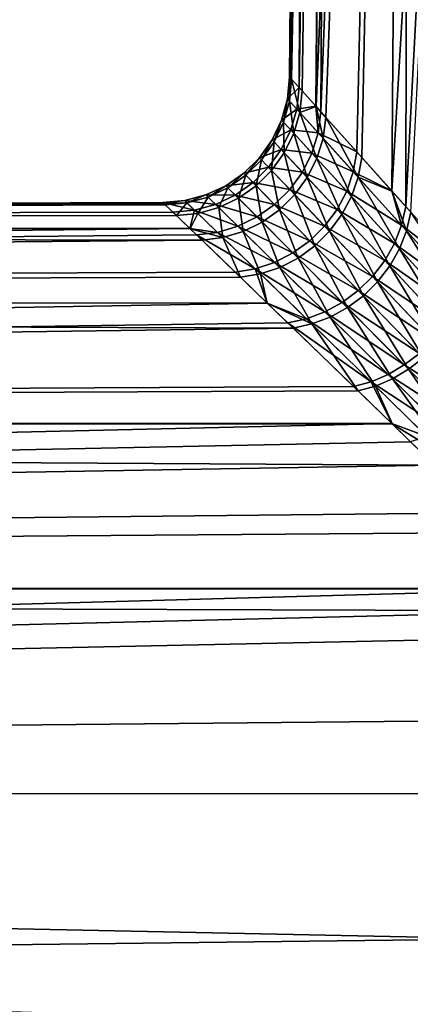
# Model space of a CAD drawing. Extents: x -110 to 110, y -382 to 0.
# Drawn here: x -83 to -81, y -113 to -109 of the extents above; entities that cross this region are included whole.
import ezdxf

# ---------------------------------------------------------------- set-up
doc = ezdxf.new("R2010")
doc.units = 0
doc.layers.add('L6', color=7, linetype='CONTINUOUS')

msp = doc.modelspace()

# ---------------------------------------------------------------- linework, layer by layer
at = {"layer": 'L6', "color": 254}
for points in [[(-81.64035, -109.0473, -0.720541), (-81.67752, -109.006, -0.139029), (-81.60037, -100)], [(-81.60037, -100), (-81.67752, -109.006, -0.139029), (-81.67526, -109.0085, -0.00006)], [(-81.60037, -100), (-81.67526, -109.0085, -0.00006), (-81.5001, -100, 1.146142)], [(-81.5001, -100, 1.146142), (-81.67526, -109.0085, -0.00006), (-81.66947, -109.0149, 0.357473)], [(-81.5001, -100, 1.146142), (-81.66947, -109.0149, 0.357473), (-81.62795, -109.0611, 0.827831)], [(-81.60037, -100), (-81.5001, -100, -1.146142), (-81.64035, -109.0473, -0.720541)], [(-81.5001, -100, -1.146142), (-81.57409, -109.1212, -1.159299), (-81.64035, -109.0473, -0.720541)], [(-81.57266, -109.1227, 1.158992), (-81.5001, -100, 1.146142), (-81.62795, -109.0611, 0.827831)], [(-81.5001, -100, -1.146142), (-81.55409, -109.1434, -1.29167), (-81.57409, -109.1212, -1.159299)], [(-81.5339, -109.1659, 1.391178), (-81.20232, -100, 2.25746), (-81.57266, -109.1227, 1.158992)], [(-81.57266, -109.1227, 1.158992), (-81.20232, -100, 2.25746), (-81.5001, -100, 1.146142)], [(-81.20232, -100, -2.25746), (-81.41258, -109.3013, -1.876624), (-81.55409, -109.1434, -1.29167)], [(-81.20232, -100, -2.25746), (-81.55409, -109.1434, -1.29167), (-81.5001, -100, -1.146142)], [(-81.5339, -109.1659, 1.391178), (-81.3927, -109.3235, 1.943965), (-81.20232, -100, 2.25746)], [(-81.27463, -109.4555, -2.283908), (-81.41258, -109.3013, -1.876624), (-81.20232, -100, -2.25746)], [(-81.20232, -100, 2.25746), (-81.3927, -109.3235, 1.943965), (-81.27411, -109.456, 2.283674)], [(-81.27463, -109.4555, -2.283908), (-81.20232, -100, -2.25746), (-81.21959, -109.517, -2.446386)], [(-81.20232, -100, 2.25746), (-81.27411, -109.456, 2.283674), (-80.71609, -100, 3.300185)], [(-80.71609, -100, 3.300185), (-81.27411, -109.456, 2.283674), (-81.19951, -109.5394, 2.497365)], [(-81.21959, -109.517, -2.446386), (-81.20232, -100, -2.25746), (-80.71609, -100, -3.300185)], [(-81.21959, -109.517, -2.446386), (-80.71609, -100, -3.300185), (-80.97792, -109.7879, -2.994035)], [(-81.68581, -109.0922, -0.137359), (-81.67526, -109.0085, -0.00006), (-81.67752, -109.006, -0.139029)], [(-81.68581, -109.0922, -0.137359), (-81.67752, -109.006, -0.139029), (-81.64035, -109.0473, -0.720541)], [(-81.67794, -109.1009, 0.353197), (-81.67526, -109.0085, -0.00006), (-81.68581, -109.0922, -0.137359)], [(-81.67794, -109.1009, 0.353197), (-81.66947, -109.0149, 0.357473), (-81.67526, -109.0085, -0.00006)], [(-81.63732, -109.1459, 0.818132), (-81.66947, -109.0149, 0.357473), (-81.67794, -109.1009, 0.353197)], [(-81.63732, -109.1459, 0.818132), (-81.62795, -109.0611, 0.827831), (-81.66947, -109.0149, 0.357473)], [(-81.68581, -109.0922, -0.137359), (-81.64035, -109.0473, -0.720541), (-81.64946, -109.1324, -0.712047)], [(-81.64946, -109.1324, -0.712047), (-81.64035, -109.0473, -0.720541), (-81.57409, -109.1212, -1.159299)], [(-81.63732, -109.1459, 0.818132), (-81.57266, -109.1227, 1.158992), (-81.62795, -109.0611, 0.827831)], [(-81.64946, -109.1324, -0.712047), (-81.70887, -109.1757, -0.136051), (-81.68581, -109.0922, -0.137359)], [(-81.68581, -109.0922, -0.137359), (-81.70887, -109.1757, -0.136051), (-81.70111, -109.1842, 0.349849)], [(-81.68581, -109.0922, -0.137359), (-81.70111, -109.1842, 0.349849), (-81.67794, -109.1009, 0.353197)], [(-81.67794, -109.1009, 0.353197), (-81.70111, -109.1842, 0.349849), (-81.66104, -109.228, 0.810544)], [(-81.67794, -109.1009, 0.353197), (-81.66104, -109.228, 0.810544), (-81.63732, -109.1459, 0.818132)], [(-81.64946, -109.1324, -0.712047), (-81.67301, -109.2149, -0.705399), (-81.70887, -109.1757, -0.136051)], [(-81.56499, -109.226, -1.277088), (-81.67301, -109.2149, -0.705399), (-81.64946, -109.1324, -0.712047)], [(-81.63732, -109.1459, 0.818132), (-81.66104, -109.228, 0.810544), (-81.57004, -109.3275, 1.363478)], [(-81.64946, -109.1324, -0.712047), (-81.57409, -109.1212, -1.159299), (-81.56499, -109.226, -1.277088)], [(-81.5452, -109.2479, 1.37563), (-81.57266, -109.1227, 1.158992), (-81.63732, -109.1459, 0.818132)], [(-81.63732, -109.1459, 0.818132), (-81.57004, -109.3275, 1.363478), (-81.5452, -109.2479, 1.37563)], [(-81.56499, -109.226, -1.277088), (-81.57409, -109.1212, -1.159299), (-81.55409, -109.1434, -1.29167)], [(-81.5452, -109.2479, 1.37563), (-81.5339, -109.1659, 1.391178), (-81.57266, -109.1227, 1.158992)], [(-81.56499, -109.226, -1.277088), (-81.55409, -109.1434, -1.29167), (-81.41258, -109.3013, -1.876624)], [(-81.73828, -109.2623, 0.347531), (-81.70887, -109.1757, -0.136051), (-81.746, -109.254, -0.135146)], [(-81.746, -109.254, -0.135146), (-81.70887, -109.1757, -0.136051), (-81.67301, -109.2149, -0.705399)], [(-81.73828, -109.2623, 0.347531), (-81.70111, -109.1842, 0.349849), (-81.70887, -109.1757, -0.136051)], [(-81.69838, -109.3051, 0.80529), (-81.70111, -109.1842, 0.349849), (-81.73828, -109.2623, 0.347531)], [(-81.69838, -109.3051, 0.80529), (-81.66104, -109.228, 0.810544), (-81.70111, -109.1842, 0.349849)], [(-81.40658, -109.4016, 1.923716), (-81.5339, -109.1659, 1.391178), (-81.5452, -109.2479, 1.37563)], [(-81.40658, -109.4016, 1.923716), (-81.3927, -109.3235, 1.943965), (-81.5339, -109.1659, 1.391178)], [(-81.746, -109.254, -0.135146), (-81.67301, -109.2149, -0.705399), (-81.7103, -109.2923, -0.700797)], [(-81.7103, -109.2923, -0.700797), (-81.67301, -109.2149, -0.705399), (-81.58961, -109.3061, -1.265688)], [(-81.60774, -109.4023, 1.355067), (-81.66104, -109.228, 0.810544), (-81.69838, -109.3051, 0.80529)], [(-81.56499, -109.226, -1.277088), (-81.58961, -109.3061, -1.265688), (-81.67301, -109.2149, -0.705399)], [(-81.60774, -109.4023, 1.355067), (-81.57004, -109.3275, 1.363478), (-81.66104, -109.228, 0.810544)], [(-81.42612, -109.3799, -1.856882), (-81.58961, -109.3061, -1.265688), (-81.56499, -109.226, -1.277088)], [(-81.56499, -109.226, -1.277088), (-81.41258, -109.3013, -1.876624), (-81.42612, -109.3799, -1.856882)], [(-81.7103, -109.2923, -0.700797), (-81.79609, -109.3247, -0.13467), (-81.746, -109.254, -0.135146)], [(-81.746, -109.254, -0.135146), (-81.79609, -109.3247, -0.13467), (-81.78833, -109.3328, 0.346311)], [(-81.746, -109.254, -0.135146), (-81.78833, -109.3328, 0.346311), (-81.73828, -109.2623, 0.347531)], [(-81.73828, -109.2623, 0.347531), (-81.78833, -109.3328, 0.346311), (-81.74827, -109.3748, 0.802524)], [(-81.73828, -109.2623, 0.347531), (-81.74827, -109.3748, 0.802524), (-81.69838, -109.3051, 0.80529)], [(-81.5452, -109.2479, 1.37563), (-81.57004, -109.3275, 1.363478), (-81.43291, -109.4775, 1.907911)], [(-81.5452, -109.2479, 1.37563), (-81.43291, -109.4775, 1.907911), (-81.40658, -109.4016, 1.923716)], [(-81.7103, -109.2923, -0.700797), (-81.76024, -109.3623, -0.698374), (-81.79609, -109.3247, -0.13467)], [(-81.62723, -109.3814, -1.257796), (-81.76024, -109.3623, -0.698374), (-81.7103, -109.2923, -0.700797)], [(-81.69838, -109.3051, 0.80529), (-81.74827, -109.3748, 0.802524), (-81.65722, -109.4703, 1.350633)], [(-81.7103, -109.2923, -0.700797), (-81.58961, -109.3061, -1.265688), (-81.62723, -109.3814, -1.257796)], [(-81.69838, -109.3051, 0.80529), (-81.65722, -109.4703, 1.350633), (-81.60774, -109.4023, 1.355067)], [(-81.62723, -109.3814, -1.257796), (-81.58961, -109.3061, -1.265688), (-81.45226, -109.4563, -1.84147)], [(-81.42612, -109.3799, -1.856882), (-81.45226, -109.4563, -1.84147), (-81.58961, -109.3061, -1.265688)], [(-81.42612, -109.3799, -1.856882), (-81.41258, -109.3013, -1.876624), (-81.27463, -109.4555, -2.283908)], [(-81.84978, -109.3937, 0.346227), (-81.79609, -109.3247, -0.13467), (-81.85763, -109.3857, -0.134637)], [(-81.85763, -109.3857, -0.134637), (-81.79609, -109.3247, -0.13467), (-81.76024, -109.3623, -0.698374)], [(-81.84978, -109.3937, 0.346227), (-81.78833, -109.3328, 0.346311), (-81.79609, -109.3247, -0.13467)], [(-81.80922, -109.4352, 0.802329), (-81.78833, -109.3328, 0.346311), (-81.84978, -109.3937, 0.346227)], [(-81.80922, -109.4352, 0.802329), (-81.74827, -109.3748, 0.802524), (-81.78833, -109.3328, 0.346311)], [(-81.47099, -109.5491, 1.896974), (-81.57004, -109.3275, 1.363478), (-81.60774, -109.4023, 1.355067)], [(-81.47099, -109.5491, 1.896974), (-81.43291, -109.4775, 1.907911), (-81.57004, -109.3275, 1.363478)], [(-81.40658, -109.4016, 1.923716), (-81.27411, -109.456, 2.283674), (-81.3927, -109.3235, 1.943965)], [(-81.82134, -109.4228, -0.698204), (-81.92877, -109.4352, -0.135048), (-81.85763, -109.3857, -0.134637)], [(-81.85763, -109.3857, -0.134637), (-81.92877, -109.4352, -0.135048), (-81.92077, -109.4432, 0.34728)], [(-81.85763, -109.3857, -0.134637), (-81.92077, -109.4432, 0.34728), (-81.84978, -109.3937, 0.346227)], [(-81.85763, -109.3857, -0.134637), (-81.76024, -109.3623, -0.698374), (-81.82134, -109.4228, -0.698204)], [(-81.82134, -109.4228, -0.698204), (-81.76024, -109.3623, -0.698374), (-81.6768, -109.4498, -1.253638)], [(-81.71707, -109.5296, 1.350304), (-81.74827, -109.3748, 0.802524), (-81.80922, -109.4352, 0.802329)], [(-81.62723, -109.3814, -1.257796), (-81.6768, -109.4498, -1.253638), (-81.76024, -109.3623, -0.698374)], [(-81.71707, -109.5296, 1.350304), (-81.65722, -109.4703, 1.350633), (-81.74827, -109.3748, 0.802524)], [(-81.4903, -109.5284, -1.830804), (-81.6768, -109.4498, -1.253638), (-81.62723, -109.3814, -1.257796)], [(-81.62723, -109.3814, -1.257796), (-81.45226, -109.4563, -1.84147), (-81.4903, -109.5284, -1.830804)], [(-81.23621, -109.5906, -2.422994), (-81.45226, -109.4563, -1.84147), (-81.42612, -109.3799, -1.856882)], [(-81.42612, -109.3799, -1.856882), (-81.27463, -109.4555, -2.283908), (-81.23621, -109.5906, -2.422994)], [(-81.82134, -109.4228, -0.698204), (-81.89179, -109.4721, -0.700291), (-81.92877, -109.4352, -0.135048)], [(-81.84978, -109.3937, 0.346227), (-81.92077, -109.4432, 0.34728), (-81.87944, -109.4845, 0.804709)], [(-81.73689, -109.5093, -1.253333), (-81.89179, -109.4721, -0.700291), (-81.82134, -109.4228, -0.698204)], [(-81.84978, -109.3937, 0.346227), (-81.87944, -109.4845, 0.804709), (-81.80922, -109.4352, 0.802329)], [(-81.82134, -109.4228, -0.698204), (-81.6768, -109.4498, -1.253638), (-81.73689, -109.5093, -1.253333)], [(-81.60774, -109.4023, 1.355067), (-81.65722, -109.4703, 1.350633), (-81.5198, -109.6146, 1.891197)], [(-81.60774, -109.4023, 1.355067), (-81.5198, -109.6146, 1.891197), (-81.47099, -109.5491, 1.896974)], [(-81.40658, -109.4016, 1.923716), (-81.43291, -109.4775, 1.907911), (-81.24439, -109.6839, 2.455296)], [(-81.21641, -109.6126, 2.47372), (-81.27411, -109.456, 2.283674), (-81.40658, -109.4016, 1.923716)], [(-81.40658, -109.4016, 1.923716), (-81.24439, -109.6839, 2.455296), (-81.21641, -109.6126, 2.47372)], [(-81.99918, -109.4796, 0.34944), (-81.92877, -109.4352, -0.135048), (-82.00737, -109.4716, -0.135892)], [(-82.00737, -109.4716, -0.135892), (-81.92877, -109.4352, -0.135048), (-81.89179, -109.4721, -0.700291)], [(-81.99918, -109.4796, 0.34944), (-81.92077, -109.4432, 0.34728), (-81.92877, -109.4352, -0.135048)], [(-81.95687, -109.5211, 0.809595), (-81.92077, -109.4432, 0.34728), (-81.99918, -109.4796, 0.34944)], [(-81.95687, -109.5211, 0.809595), (-81.87944, -109.4845, 0.804709), (-81.92077, -109.4432, 0.34728)], [(-81.80922, -109.4352, 0.802329), (-81.87944, -109.4845, 0.804709), (-81.7856, -109.5784, 1.354089)], [(-81.80922, -109.4352, 0.802329), (-81.7856, -109.5784, 1.354089), (-81.71707, -109.5296, 1.350304)], [(-81.73689, -109.5093, -1.253333), (-81.6768, -109.4498, -1.253638), (-81.53921, -109.5942, -1.825173)], [(-81.4903, -109.5284, -1.830804), (-81.53921, -109.5942, -1.825173), (-81.6768, -109.4498, -1.253638)], [(-81.4903, -109.5284, -1.830804), (-81.45226, -109.4563, -1.84147), (-81.26403, -109.6624, -2.404763)], [(-81.23621, -109.5906, -2.422994), (-81.26403, -109.6624, -2.404763), (-81.45226, -109.4563, -1.84147)], [(-81.23621, -109.5906, -2.422994), (-81.27463, -109.4555, -2.283908), (-81.21959, -109.517, -2.446386)], [(-81.21641, -109.6126, 2.47372), (-81.19951, -109.5394, 2.497365), (-81.27411, -109.456, 2.283674)], [(-82.17496, -109.5038, -0.000064), (-109.25, -109.5987, -1.128713), (-109.25, -109.5)], [(-82.17496, -109.5038, -0.000064), (-109.25, -109.5), (-82.16874, -109.5098, 0.356788)], [(-82.16874, -109.5098, 0.356788), (-109.25, -109.5), (-109.25, -109.5987, 1.128713)], [(-82.17739, -109.5015, -0.138762), (-82.13741, -109.5399, -0.719158), (-109.25, -109.5987, -1.128713)], [(-82.17739, -109.5015, -0.138762), (-109.25, -109.5987, -1.128713), (-82.17496, -109.5038, -0.000064)], [(-82.0522, -109.5315, -0.710926), (-82.17739, -109.5015, -0.138762), (-82.09109, -109.4939, -0.137143)], [(-82.09109, -109.4939, -0.137143), (-82.17739, -109.5015, -0.138762), (-82.17496, -109.5038, -0.000064)], [(-82.0522, -109.5315, -0.710926), (-82.13741, -109.5399, -0.719158), (-82.17739, -109.5015, -0.138762)], [(-82.09109, -109.4939, -0.137143), (-82.17496, -109.5038, -0.000064), (-82.08267, -109.5021, 0.352641)], [(-82.17496, -109.5038, -0.000064), (-82.16874, -109.5098, 0.356788), (-82.08267, -109.5021, 0.352641)], [(-82.08267, -109.5021, 0.352641), (-82.16874, -109.5098, 0.356788), (-82.12408, -109.5527, 0.82624)], [(-82.08267, -109.5021, 0.352641), (-82.12408, -109.5527, 0.82624), (-82.03922, -109.5441, 0.816844)], [(-81.96951, -109.5087, -0.704574), (-82.09109, -109.4939, -0.137143), (-82.00737, -109.4716, -0.135892)], [(-82.00737, -109.4716, -0.135892), (-82.09109, -109.4939, -0.137143), (-82.08267, -109.5021, 0.352641)], [(-81.96951, -109.5087, -0.704574), (-82.0522, -109.5315, -0.710926), (-82.09109, -109.4939, -0.137143)], [(-82.00737, -109.4716, -0.135892), (-82.08267, -109.5021, 0.352641), (-81.99918, -109.4796, 0.34944)], [(-81.99918, -109.4796, 0.34944), (-82.08267, -109.5021, 0.352641), (-82.03922, -109.5441, 0.816844)], [(-81.99918, -109.4796, 0.34944), (-82.03922, -109.5441, 0.816844), (-81.95687, -109.5211, 0.809595)], [(-82.00737, -109.4716, -0.135892), (-81.89179, -109.4721, -0.700291), (-81.96951, -109.5087, -0.704574)], [(-81.96951, -109.5087, -0.704574), (-81.89179, -109.4721, -0.700291), (-81.80578, -109.5582, -1.256889)], [(-81.86086, -109.6154, 1.361881), (-81.87944, -109.4845, 0.804709), (-81.95687, -109.5211, 0.809595)], [(-81.73689, -109.5093, -1.253333), (-81.80578, -109.5582, -1.256889), (-81.89179, -109.4721, -0.700291)], [(-81.86086, -109.6154, 1.361881), (-81.7856, -109.5784, 1.354089), (-81.87944, -109.4845, 0.804709)], [(-81.57803, -109.6722, 1.890737), (-81.65722, -109.4703, 1.350633), (-81.71707, -109.5296, 1.350304)], [(-81.57803, -109.6722, 1.890737), (-81.5198, -109.6146, 1.891197), (-81.65722, -109.4703, 1.350633)], [(-81.28276, -109.7515, 2.442548), (-81.43291, -109.4775, 1.907911), (-81.47099, -109.5491, 1.896974)], [(-81.28276, -109.7515, 2.442548), (-81.24439, -109.6839, 2.455296), (-81.43291, -109.4775, 1.907911)], [(-82.16874, -109.5098, 0.356788), (-109.25, -109.5987, 1.128713), (-82.12408, -109.5527, 0.82624)], [(-109.25, -109.5987, -1.128713), (-82.13741, -109.5399, -0.719158), (-82.07089, -109.6039, -1.127908)], [(-82.07089, -109.6039, -1.127908), (-82.13741, -109.5399, -0.719158), (-82.0522, -109.5315, -0.710926)], [(-82.03922, -109.5441, 0.816844), (-82.12408, -109.5527, 0.82624), (-82.06984, -109.6049, 1.12765)], [(-81.96189, -109.619, -1.275072), (-82.07089, -109.6039, -1.127908), (-82.0522, -109.5315, -0.710926)], [(-82.03922, -109.5441, 0.816844), (-82.06984, -109.6049, 1.12765), (-81.94073, -109.6395, 1.373458)], [(-81.8815, -109.5951, -1.264205), (-82.0522, -109.5315, -0.710926), (-81.96951, -109.5087, -0.704574)], [(-81.8815, -109.5951, -1.264205), (-81.96189, -109.619, -1.275072), (-82.0522, -109.5315, -0.710926)], [(-81.95687, -109.5211, 0.809595), (-82.03922, -109.5441, 0.816844), (-81.94073, -109.6395, 1.373458)], [(-81.96951, -109.5087, -0.704574), (-81.80578, -109.5582, -1.256889), (-81.8815, -109.5951, -1.264205)], [(-81.95687, -109.5211, 0.809595), (-81.94073, -109.6395, 1.373458), (-81.86086, -109.6154, 1.361881)], [(-81.59766, -109.652, -1.824729), (-81.80578, -109.5582, -1.256889), (-81.73689, -109.5093, -1.253333)], [(-81.71707, -109.5296, 1.350304), (-81.7856, -109.5784, 1.354089), (-81.64413, -109.7203, 1.895605)], [(-81.73689, -109.5093, -1.253333), (-81.53921, -109.5942, -1.825173), (-81.59766, -109.652, -1.824729)], [(-81.71707, -109.5296, 1.350304), (-81.64413, -109.7203, 1.895605), (-81.57803, -109.6722, 1.890737)], [(-81.30239, -109.7304, -2.39215), (-81.53921, -109.5942, -1.825173), (-81.4903, -109.5284, -1.830804)], [(-81.4903, -109.5284, -1.830804), (-81.26403, -109.6624, -2.404763), (-81.30239, -109.7304, -2.39215)], [(-81.23621, -109.5906, -2.422994), (-81.21959, -109.517, -2.446386), (-80.97792, -109.7879, -2.994035)], [(-80.98125, -109.8741, 3.001767), (-81.19951, -109.5394, 2.497365), (-81.21641, -109.6126, 2.47372)], [(-109.25, -109.5987, 1.128713), (-82.06984, -109.6049, 1.12765), (-82.12408, -109.5527, 0.82624)], [(-81.8815, -109.5951, -1.264205), (-81.80578, -109.5582, -1.256889), (-81.66409, -109.7002, -1.829483)], [(-81.7163, -109.7576, 1.905671), (-81.7856, -109.5784, 1.354089), (-81.86086, -109.6154, 1.361881)], [(-81.59766, -109.652, -1.824729), (-81.66409, -109.7002, -1.829483), (-81.80578, -109.5582, -1.256889)], [(-81.7163, -109.7576, 1.905671), (-81.64413, -109.7203, 1.895605), (-81.7856, -109.5784, 1.354089)], [(-81.47099, -109.5491, 1.896974), (-81.5198, -109.6146, 1.891197), (-81.33058, -109.8137, 2.435794)], [(-81.47099, -109.5491, 1.896974), (-81.33058, -109.8137, 2.435794), (-81.28276, -109.7515, 2.442548)], [(-109.25, -109.5987, -1.128713), (-82.07089, -109.6039, -1.127908), (-109.25, -109.892, -2.223131)], [(-109.25, -109.892, 2.223131), (-82.02292, -109.65, 1.388491), (-109.25, -109.5987, 1.128713)], [(-109.25, -109.5987, 1.128713), (-82.02292, -109.65, 1.388491), (-82.06984, -109.6049, 1.12765)], [(-109.25, -109.892, -2.223131), (-82.07089, -109.6039, -1.127908), (-82.04464, -109.6291, -1.289178)], [(-81.96189, -109.619, -1.275072), (-82.04464, -109.6291, -1.289178), (-82.07089, -109.6039, -1.127908)], [(-82.06984, -109.6049, 1.12765), (-82.02292, -109.65, 1.388491), (-81.94073, -109.6395, 1.373458)], [(-81.8135, -109.7629, -1.853938), (-82.04464, -109.6291, -1.289178), (-81.96189, -109.619, -1.275072)], [(-81.73669, -109.7375, -1.839308), (-81.96189, -109.619, -1.275072), (-81.8815, -109.5951, -1.264205)], [(-81.73669, -109.7375, -1.839308), (-81.8135, -109.7629, -1.853938), (-81.96189, -109.619, -1.275072)], [(-81.86086, -109.6154, 1.361881), (-81.94073, -109.6395, 1.373458), (-81.79262, -109.7832, 1.920664)], [(-81.8815, -109.5951, -1.264205), (-81.66409, -109.7002, -1.829483), (-81.73669, -109.7375, -1.839308)], [(-81.86086, -109.6154, 1.361881), (-81.79262, -109.7832, 1.920664), (-81.7163, -109.7576, 1.905671)], [(-81.59766, -109.652, -1.824729), (-81.53921, -109.5942, -1.825173), (-81.3503, -109.7929, -2.385469)], [(-81.38663, -109.869, 2.435201), (-81.5198, -109.6146, 1.891197), (-81.57803, -109.6722, 1.890737)], [(-81.30239, -109.7304, -2.39215), (-81.3503, -109.7929, -2.385469), (-81.53921, -109.5942, -1.825173)], [(-81.38663, -109.869, 2.435201), (-81.33058, -109.8137, 2.435794), (-81.5198, -109.6146, 1.891197)], [(-80.99765, -109.8559, -2.968612), (-81.26403, -109.6624, -2.404763), (-81.23621, -109.5906, -2.422994)], [(-81.21641, -109.6126, 2.47372), (-81.24439, -109.6839, 2.455296), (-81.01075, -109.9401, 2.981934)], [(-81.23621, -109.5906, -2.422994), (-80.97792, -109.7879, -2.994035), (-80.99765, -109.8559, -2.968612)], [(-81.21641, -109.6126, 2.47372), (-81.01075, -109.9401, 2.981934), (-80.98125, -109.8741, 3.001767)], [(-109.25, -109.892, -2.223131), (-82.04464, -109.6291, -1.289178), (-81.89245, -109.7757, -1.872977)], [(-109.25, -109.892, 2.223131), (-81.87105, -109.7963, 1.940184), (-82.02292, -109.65, 1.388491)], [(-81.8135, -109.7629, -1.853938), (-81.89245, -109.7757, -1.872977), (-82.04464, -109.6291, -1.289178)], [(-81.94073, -109.6395, 1.373458), (-82.02292, -109.65, 1.388491), (-81.87105, -109.7963, 1.940184)], [(-81.94073, -109.6395, 1.373458), (-81.87105, -109.7963, 1.940184), (-81.79262, -109.7832, 1.920664)], [(-81.40659, -109.8484, -2.384888), (-81.66409, -109.7002, -1.829483), (-81.59766, -109.652, -1.824729)], [(-81.59766, -109.652, -1.824729), (-81.3503, -109.7929, -2.385469), (-81.40659, -109.8484, -2.384888)], [(-81.30239, -109.7304, -2.39215), (-81.26403, -109.6624, -2.404763), (-81.02705, -109.9222, -2.948835)], [(-80.99765, -109.8559, -2.968612), (-81.02705, -109.9222, -2.948835), (-81.26403, -109.6624, -2.404763)], [(-81.73669, -109.7375, -1.839308), (-81.66409, -109.7002, -1.829483), (-81.46983, -109.8955, -2.390421)], [(-81.40659, -109.8484, -2.384888), (-81.46983, -109.8955, -2.390421), (-81.66409, -109.7002, -1.829483)], [(-81.57803, -109.6722, 1.890737), (-81.64413, -109.7203, 1.895605), (-81.44956, -109.916, 2.440783)], [(-81.57803, -109.6722, 1.890737), (-81.44956, -109.916, 2.440783), (-81.38663, -109.869, 2.435201)], [(-81.04915, -110.003, 2.968211), (-81.24439, -109.6839, 2.455296), (-81.28276, -109.7515, 2.442548)], [(-81.04915, -110.003, 2.968211), (-81.01075, -109.9401, 2.981934), (-81.24439, -109.6839, 2.455296)], [(-81.53845, -109.9331, -2.401931), (-81.8135, -109.7629, -1.853938), (-81.73669, -109.7375, -1.839308)], [(-81.73669, -109.7375, -1.839308), (-81.46983, -109.8955, -2.390421), (-81.53845, -109.9331, -2.401931)], [(-81.51779, -109.9535, 2.452403), (-81.64413, -109.7203, 1.895605), (-81.7163, -109.7576, 1.905671)], [(-81.51779, -109.9535, 2.452403), (-81.44956, -109.916, 2.440783), (-81.64413, -109.7203, 1.895605)], [(-81.06546, -109.9855, -2.93515), (-81.3503, -109.7929, -2.385469), (-81.30239, -109.7304, -2.39215)], [(-81.30239, -109.7304, -2.39215), (-81.02705, -109.9222, -2.948835), (-81.06546, -109.9855, -2.93515)], [(-81.76543, -109.8983, -2.220922), (-109.25, -109.892, -2.223131), (-81.89245, -109.7757, -1.872977)], [(-81.76543, -109.8983, -2.220922), (-81.89245, -109.7757, -1.872977), (-81.8135, -109.7629, -1.853938)], [(-81.61074, -109.9601, -2.419128), (-81.76543, -109.8983, -2.220922), (-81.8135, -109.7629, -1.853938)], [(-81.53845, -109.9331, -2.401931), (-81.61074, -109.9601, -2.419128), (-81.8135, -109.7629, -1.853938)], [(-81.7163, -109.7576, 1.905671), (-81.79262, -109.7832, 1.920664), (-81.58962, -109.9807, 2.469771)], [(-81.7163, -109.7576, 1.905671), (-81.58962, -109.9807, 2.469771), (-81.51779, -109.9535, 2.452403)], [(-81.28276, -109.7515, 2.442548), (-81.33058, -109.8137, 2.435794), (-81.09561, -110.0614, 2.960906)], [(-81.28276, -109.7515, 2.442548), (-81.09561, -110.0614, 2.960906), (-81.04915, -110.003, 2.968211)], [(-81.76546, -109.8982, 2.220864), (-81.87105, -109.7963, 1.940184), (-109.25, -109.892, 2.223131)], [(-81.79262, -109.7832, 1.920664), (-81.87105, -109.7963, 1.940184), (-81.76546, -109.8982, 2.220864)], [(-81.79262, -109.7832, 1.920664), (-81.76546, -109.8982, 2.220864), (-81.58962, -109.9807, 2.469771)], [(-81.40659, -109.8484, -2.384888), (-81.3503, -109.7929, -2.385469), (-81.11201, -110.0441, -2.927869)], [(-81.14906, -110.114, 2.960184), (-81.33058, -109.8137, 2.435794), (-81.38663, -109.869, 2.435201)], [(-81.06546, -109.9855, -2.93515), (-81.11201, -110.0441, -2.927869), (-81.3503, -109.7929, -2.385469)], [(-81.14906, -110.114, 2.960184), (-81.09561, -110.0614, 2.960906), (-81.33058, -109.8137, 2.435794)], [(-81.16565, -110.0969, -2.927155), (-81.46983, -109.8955, -2.390421), (-81.40659, -109.8484, -2.384888)], [(-81.40659, -109.8484, -2.384888), (-81.11201, -110.0441, -2.927869), (-81.16565, -110.0969, -2.927155)], [(-81.76543, -109.8983, -2.220922), (-109.25, -110.3708, -3.25), (-109.25, -109.892, -2.223131)], [(-81.76546, -109.8982, 2.220864), (-109.25, -109.892, 2.223131), (-81.66328, -109.9969, 2.492458)], [(-81.66328, -109.9969, 2.492458), (-109.25, -109.892, 2.223131), (-109.25, -110.3708, 3.25)], [(-81.53845, -109.9331, -2.401931), (-81.46983, -109.8955, -2.390421), (-81.22516, -110.1425, -2.933025)], [(-81.16565, -110.0969, -2.927155), (-81.22516, -110.1425, -2.933025), (-81.46983, -109.8955, -2.390421)], [(-81.38663, -109.869, 2.435201), (-81.44956, -109.916, 2.440783), (-81.20833, -110.1596, 2.966061)], [(-81.38663, -109.869, 2.435201), (-81.20833, -110.1596, 2.966061), (-81.14906, -110.114, 2.960184)], [(-81.68487, -109.976, -2.441584), (-109.25, -110.3708, -3.25), (-81.76543, -109.8983, -2.220922)], [(-81.76546, -109.8982, 2.220864), (-81.66328, -109.9969, 2.492458), (-81.58962, -109.9807, 2.469771)], [(-81.61074, -109.9601, -2.419128), (-81.68487, -109.976, -2.441584), (-81.76543, -109.8983, -2.220922)], [(-81.28919, -110.1801, -2.945345), (-81.61074, -109.9601, -2.419128), (-81.53845, -109.9331, -2.401931)], [(-81.53845, -109.9331, -2.401931), (-81.22516, -110.1425, -2.933025), (-81.28919, -110.1801, -2.945345)], [(-81.27206, -110.1971, 2.978404), (-81.44956, -109.916, 2.440783), (-81.51779, -109.9535, 2.452403)], [(-81.27206, -110.1971, 2.978404), (-81.20833, -110.1596, 2.966061), (-81.44956, -109.916, 2.440783)], [(-81.3563, -110.2086, -2.963838), (-81.68487, -109.976, -2.441584), (-81.61074, -109.9601, -2.419128)], [(-81.28919, -110.1801, -2.945345), (-81.3563, -110.2086, -2.963838), (-81.61074, -109.9601, -2.419128)], [(-81.51779, -109.9535, 2.452403), (-81.58962, -109.9807, 2.469771), (-81.33883, -110.2257, 2.996937)], [(-81.51779, -109.9535, 2.452403), (-81.33883, -110.2257, 2.996937), (-81.27206, -110.1971, 2.978404)], [(-81.68487, -109.976, -2.441584), (-81.42497, -110.2275, -2.988084), (-109.25, -110.3708, -3.25)], [(-81.66328, -109.9969, 2.492458), (-109.25, -110.3708, 3.25), (-81.40714, -110.2448, 3.021242)], [(-81.3563, -110.2086, -2.963838), (-81.42497, -110.2275, -2.988084), (-81.68487, -109.976, -2.441584)], [(-81.58962, -109.9807, 2.469771), (-81.66328, -109.9969, 2.492458), (-81.40714, -110.2448, 3.021242)], [(-81.58962, -109.9807, 2.469771), (-81.40714, -110.2448, 3.021242), (-81.33883, -110.2257, 2.996937)], [(-80.95627, -110.3136, -3.314598), (-81.22516, -110.1425, -2.933025), (-81.16565, -110.0969, -2.927155)], [(-81.14906, -110.114, 2.960184), (-81.20833, -110.1596, 2.966061), (-80.92284, -110.4493, 3.467979)], [(-81.28919, -110.1801, -2.945345), (-81.22516, -110.1425, -2.933025), (-81.01275, -110.3579, -3.320449)], [(-80.98174, -110.4863, 3.480285), (-81.20833, -110.1596, 2.966061), (-81.27206, -110.1971, 2.978404)], [(-80.95627, -110.3136, -3.314598), (-81.01275, -110.3579, -3.320449), (-81.22516, -110.1425, -2.933025)], [(-80.98174, -110.4863, 3.480285), (-80.92284, -110.4493, 3.467979), (-81.20833, -110.1596, 2.966061)], [(-81.07311, -110.3951, -3.332839), (-81.3563, -110.2086, -2.963838), (-81.28919, -110.1801, -2.945345)], [(-81.27206, -110.1971, 2.978404), (-81.33883, -110.2257, 2.996937), (-81.04311, -110.516, 3.498865)], [(-81.28919, -110.1801, -2.945345), (-81.01275, -110.3579, -3.320449), (-81.07311, -110.3951, -3.332839)], [(-81.27206, -110.1971, 2.978404), (-81.04311, -110.516, 3.498865), (-80.98174, -110.4863, 3.480285)], [(-109.25, -110.3708, -3.25), (-81.42497, -110.2275, -2.988084), (-81.27438, -110.3738, -3.248349)], [(-109.25, -110.3708, 3.25), (-81.27176, -110.3764, 3.246759), (-81.40714, -110.2448, 3.021242)], [(-81.27438, -110.3738, -3.248349), (-81.42497, -110.2275, -2.988084), (-81.3563, -110.2086, -2.963838)], [(-81.33883, -110.2257, 2.996937), (-81.40714, -110.2448, 3.021242), (-81.27176, -110.3764, 3.246759)], [(-81.13612, -110.4245, -3.351513), (-81.27438, -110.3738, -3.248349), (-81.3563, -110.2086, -2.963838)], [(-81.07311, -110.3951, -3.332839), (-81.13612, -110.4245, -3.351513), (-81.3563, -110.2086, -2.963838)], [(-81.33883, -110.2257, 2.996937), (-81.27176, -110.3764, 3.246759), (-81.04311, -110.516, 3.498865)], [(-109.25, -110.3708, -3.25), (-81.27438, -110.3738, -3.248349), (-109.25, -111.0207, -4.178119)], [(-109.25, -111.0207, 4.178119), (-81.10572, -110.5378, 3.523347), (-109.25, -110.3708, 3.25)], [(-109.25, -110.3708, 3.25), (-81.10572, -110.5378, 3.523347), (-81.27176, -110.3764, 3.246759)], [(-109.25, -111.0207, -4.178119), (-81.27438, -110.3738, -3.248349), (-81.20047, -110.4455, -3.376082)], [(-81.13612, -110.4245, -3.351513), (-81.20047, -110.4455, -3.376082), (-81.27438, -110.3738, -3.248349)], [(-81.27176, -110.3764, 3.246759), (-81.10572, -110.5378, 3.523347), (-81.04311, -110.516, 3.498865)], [(-109.25, -111.0207, -4.178119), (-81.20047, -110.4455, -3.376082), (-80.83278, -110.8043, -3.905727)], [(-109.25, -111.0207, 4.178119), (-80.91226, -110.7266, 3.800103), (-81.10572, -110.5378, 3.523347)], [(-80.60838, -111.0248, 4.174885), (-80.91226, -110.7266, 3.800103), (-109.25, -111.0207, 4.178119)], [(-80.60656, -111.0267, -4.173126), (-109.25, -111.0207, -4.178119), (-80.83278, -110.8043, -3.905727)], [(-80.60838, -111.0248, 4.174885), (-109.25, -111.0207, 4.178119), (-80.51924, -111.1122, 4.284813)], [(-80.51924, -111.1122, 4.284813), (-109.25, -111.0207, 4.178119), (-109.25, -111.8219, 4.979289)], [(-80.60656, -111.0267, -4.173126), (-109.25, -111.8219, -4.979289), (-109.25, -111.0207, -4.178119)], [(-80.41694, -111.2131, -4.39728), (-109.25, -111.8219, -4.979289), (-80.60656, -111.0267, -4.173126)], [(-80.51924, -111.1122, 4.284813), (-109.25, -111.8219, 4.979289), (-80.08981, -111.5377, 4.726254)], [(-80.34432, -111.8352, -4.962579), (-109.25, -111.8219, -4.979289), (-80.41694, -111.2131, -4.39728)], [(-80.08981, -111.5377, 4.726254), (-109.25, -111.8219, 4.979289), (-80.34432, -111.8352, 4.962579)], [(-109.25, -112.75, 5.629165), (-81.05952, -112.7515, 5.626701), (-109.25, -111.8219, 4.979289)], [(-109.25, -111.8219, 4.979289), (-81.05952, -112.7515, 5.626701), (-80.83338, -112.4071, 5.416705)], [(-109.25, -111.8219, 4.979289), (-80.83338, -112.4071, 5.416705), (-80.34432, -111.8352, 4.962579)], [(-80.83338, -112.4071, -5.416705), (-109.25, -112.75, -5.629165), (-109.25, -111.8219, -4.979289)], [(-80.83338, -112.4071, -5.416705), (-109.25, -111.8219, -4.979289), (-80.34432, -111.8352, -4.962579)], [(-81.05952, -112.7515, -5.626701), (-109.25, -112.75, -5.629165), (-80.83338, -112.4071, -5.416705)]]:
    msp.add_3dface(points, dxfattribs=at)

doc.saveas('drawing.dxf')
